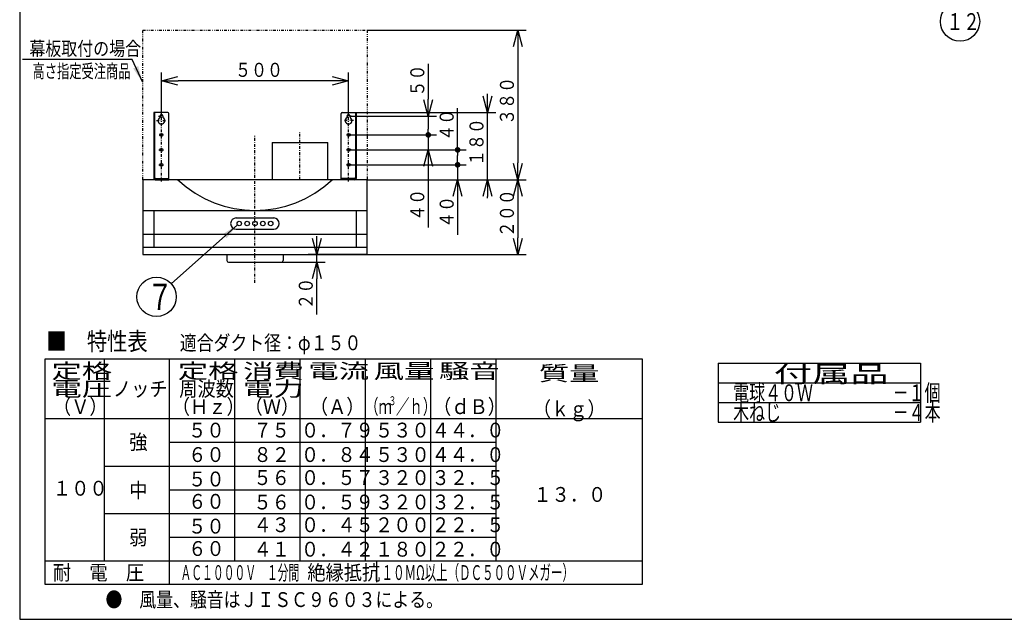
# Model space of a CAD drawing. Extents: x 15 to 491, y 11 to 200.
# Drawn here: x 15 to 190, y 15 to 121 of the extents above; entities that cross this region are included whole.
import ezdxf

# ---------------------------------------------------------------- set-up
doc = ezdxf.new("R2010")
doc.units = 0
doc.linetypes.add('DASHDOT', pattern=[1, 0.5, -0.25, 0, -0.25])
doc.linetypes.add('DIVIDE', pattern=[1.25, 0.5, -0.25, 0, -0.25, 0, -0.25])
doc.layers.get('0').update_dxf_attribs({"linetype": 'CONTINUOUS'})
doc.layers.get('DEFPOINTS').update_dxf_attribs({"linetype": 'CONTINUOUS'})
for name, color, linetype in [('DD0', 4, 'CONTINUOUS'), ('M0', 3, 'CONTINUOUS'), ('M46', 3, 'CONTINUOUS'), ('M48', 3, 'CONTINUOUS')]:
    doc.layers.add(name, color=color, linetype=linetype)
doc.styles.get("Standard").update_dxf_attribs({"font": 'txt', "bigfont": 'BIGFONT'})
doc.dimstyles.new('LEADSTYL', dxfattribs={"dimtxt": 3.5, "dimasz": 3, "dimexe": 0.18, "dimexo": 0.0625, "dimgap": 1, "dimtad": 0, "dimtih": 1, "dimtoh": 1, "dimdec": 4, "dimzin": 0, "dimtxsty": 'STANDARD', "dimblk1": 'OPEN', "dimblk2": 'OPEN', "dimsah": 1, "dimcen": 0.09, "dimazin": 3, "dimtfac": 1, "dimtdec": 4, "dimtofl": 0, "dimtmove": 0, "dimatfit": 3, "dimtolj": 1, "dimtzin": 0})
doc.dimstyles.get("Standard").update_dxf_attribs({"dimtxt": 2.5, "dimasz": 3, "dimexe": 1.5, "dimexo": 0, "dimgap": 0.7, "dimtad": 3, "dimtxsty": 'STANDARD', "dimblk1": 'OPEN', "dimblk2": 'OPEN', "dimsah": 1, "dimcen": 0.09, "dimazin": 3, "dimtfac": 1, "dimtdec": 4, "dimtofl": 0, "dimtmove": 0, "dimatfit": 3, "dimtolj": 1, "dimtzin": 0})

# ---------------------------------------------------------------- blocks, each defined once
blk = doc.blocks.new('_OPEN')
at = {"color": 0}
for p, q in [((0, 0), (-1, 0)), ((-0.965926, 0.25882), (0, 0)), ((0, 0), (-0.965926, -0.25882))]:
    blk.add_line(p, q, dxfattribs=at)
blk = doc.blocks.new('*D2')
at = {"layer": 'DD0'}
for p, q in [((76.492279, 92.967018), (104.821686, 92.967018)), ((103.321686, 89.967018), (103.321686, 82.633621)), ((76.492279, 79.633621), (104.821686, 79.633621))]:
    blk.add_line(p, q, dxfattribs=at)
at = {"layer": 'DEFPOINTS'}
for p in [(76.492279, 92.967018), (76.492279, 79.633621), (103.321686, 79.633621)]:
    blk.add_point(p, dxfattribs=at)
at = {"layer": 'DD0', "xscale": 3, "yscale": 3}
for p, rotation in [((103.321686, 92.967018), 90), ((103.321686, 79.633621), 270)]:
    blk.add_blockref('_OPEN', p, dxfattribs=dict(at, rotation=rotation))
at = {"layer": 'DD0', "width": 0.833333}
blk.add_text('２００', height=2.5, rotation=90.000003, dxfattribs=at).set_placement((102.621689, 82.758657))
blk = doc.blocks.new('*D8')
at = {"layer": 'DD0'}
for p, q in [((76.492279, 119.63382), (104.821686, 119.63382)), ((103.321686, 116.63382), (103.321686, 95.967018)), ((76.492279, 92.967018), (104.821686, 92.967018))]:
    blk.add_line(p, q, dxfattribs=at)
at = {"layer": 'DEFPOINTS'}
for p in [(76.492279, 119.63382), (76.492279, 92.967018), (103.321686, 92.967018)]:
    blk.add_point(p, dxfattribs=at)
at = {"layer": 'DD0', "xscale": 3, "yscale": 3}
for p, rotation in [((103.321686, 119.63382), 90), ((103.321686, 92.967018), 270)]:
    blk.add_blockref('_OPEN', p, dxfattribs=dict(at, rotation=rotation))
at = {"layer": 'DD0', "width": 0.833333}
blk.add_text('３８０', height=2.5, rotation=90.000003, dxfattribs=at).set_placement((102.621689, 102.758749))
blk = doc.blocks.new('LEAD6')
at = {"layer": 'DD0'}
blk.add_circle((182.084183, 121.138649), 3.5, dxfattribs=at)
at = {"layer": 'DD0', "width": 0.717054}
blk.add_text('１２', height=3.01, dxfattribs=at).set_placement((179.710016, 119.633649))
blk = doc.blocks.new('*D14')
at = {"layer": 'DD0'}
for p, q in [((67.492798, 82.633621), (67.492798, 82.933621)), ((76.492279, 79.633621), (65.992798, 79.633621)), ((67.492798, 78.300278), (67.492798, 79.633621)), ((61.225533, 78.300278), (68.992798, 78.300278)), ((67.492798, 69.000278), (67.492798, 75.300278))]:
    blk.add_line(p, q, dxfattribs=at)
at = {"layer": 'DEFPOINTS'}
for p in [(67.492798, 79.633621), (76.492279, 79.633621), (61.225533, 78.300278)]:
    blk.add_point(p, dxfattribs=at)
at = {"layer": 'DD0', "xscale": 3, "yscale": 3}
for p, rotation in [((67.492798, 79.633621), 270), ((67.492798, 78.300278), 90)]:
    blk.add_blockref('_OPEN', p, dxfattribs=dict(at, rotation=rotation))
at = {"layer": 'DD0', "width": 0.833333}
blk.add_text('２０', height=2.5, rotation=90.000003, dxfattribs=at).set_placement((66.792801, 69.848608))
blk = doc.blocks.new('LEAD12')
at = {"layer": 'DD0'}
blk.add_circle((38.96286, 72.109001), 3.5, dxfattribs=at)
at = {"layer": 'DD0', "width": 0.721393}
blk.add_text('７', height=4.69, dxfattribs=at).set_placement((37.271193, 69.764001))
blk = doc.blocks.new('*D15')
at = {"layer": 'DD0'}
for p, q in [((39.825428, 105.300415), (39.825428, 112.10112)), ((70.158928, 110.60112), (42.825428, 110.60112)), ((73.158928, 105.300415), (73.158928, 112.10112))]:
    blk.add_line(p, q, dxfattribs=at)
at = {"layer": 'DEFPOINTS'}
for p in [(39.825428, 110.60112), (39.825428, 105.300415), (73.158928, 105.300415)]:
    blk.add_point(p, dxfattribs=at)
at = {"layer": 'DD0', "xscale": 3, "yscale": 3, "rotation": 180}
blk.add_blockref('_OPEN', (39.825428, 110.60112), dxfattribs=at)
at = {"layer": 'DD0', "xscale": 3, "yscale": 3}
blk.add_blockref('_OPEN', (73.158928, 110.60112), dxfattribs=at)
at = {"layer": 'DD0', "width": 0.833333}
blk.add_text('５００', height=2.5, dxfattribs=at).set_placement((52.950514, 111.301117))
blk = doc.blocks.new('*D16')
at = {"layer": 'DD0'}
for p, q in [((97.898918, 107.967079), (97.898918, 108.267079)), ((74.492264, 104.967079), (99.398918, 104.967079)), ((97.898918, 92.967018), (97.898918, 104.967079)), ((76.492279, 92.967018), (99.398918, 92.967018)), ((97.898918, 89.667018), (97.898918, 89.967018))]:
    blk.add_line(p, q, dxfattribs=at)
at = {"layer": 'DEFPOINTS'}
for p in [(74.492264, 104.967079), (97.898918, 104.967079), (76.492279, 92.967018)]:
    blk.add_point(p, dxfattribs=at)
at = {"layer": 'DD0', "xscale": 3, "yscale": 3}
for p, rotation in [((97.898918, 104.967079), 270), ((97.898918, 92.967018), 90)]:
    blk.add_blockref('_OPEN', p, dxfattribs=dict(at, rotation=rotation))
at = {"layer": 'DD0', "width": 0.833333}
blk.add_text('１８０', height=2.5, rotation=90.000003, dxfattribs=at).set_placement((97.198921, 95.425382))
blk = doc.blocks.new('_DOT')
at = {"color": 0}
blk.add_line((-0.5, 0), (-1, 0), dxfattribs=at)
at = {"color": 0, "const_width": 0.5}
blk.add_lwpolyline([(-0.25, 0, 1), (0.25, 0, 1)], format="xyb", close=True, dxfattribs=at)
blk = doc.blocks.new('*D17')
at = {"layer": 'DD0'}
for p, q in [((73.634201, 95.633698), (94.088371, 95.633698)), ((76.492279, 92.967018), (94.088371, 92.967018)), ((92.588371, 94.633698), (92.588371, 92.967018)), ((92.588371, 89.967018), (92.588371, 83.191849))]:
    blk.add_line(p, q, dxfattribs=at)
at = {"layer": 'DEFPOINTS'}
for p in [(73.634201, 95.633698), (76.492279, 92.967018), (92.588371, 92.967018)]:
    blk.add_point(p, dxfattribs=at)
at = {"layer": 'DD0', "rotation": 90}
blk.add_blockref('_DOT', (92.588371, 95.633698), dxfattribs=at)
at = {"layer": 'DD0', "xscale": 3, "yscale": 3, "rotation": 90}
blk.add_blockref('_OPEN', (92.588371, 92.967018), dxfattribs=at)
at = {"layer": 'DD0', "width": 0.833333}
blk.add_text('４０', height=2.5, rotation=90.000003, dxfattribs=at).set_placement((91.888374, 84.400182))
blk = doc.blocks.new('*D18')
at = {"layer": 'DD0'}
for p, q in [((92.588371, 98.300385), (92.588371, 105.7005)), ((73.634201, 98.300385), (94.088371, 98.300385)), ((92.588371, 96.633698), (92.588371, 97.300385)), ((73.634201, 95.633698), (94.088371, 95.633698))]:
    blk.add_line(p, q, dxfattribs=at)
at = {"layer": 'DEFPOINTS'}
for p in [(73.634201, 98.300385), (92.588371, 98.300385), (73.634201, 95.633698)]:
    blk.add_point(p, dxfattribs=at)
at = {"layer": 'DD0'}
for p, rotation in [((92.588371, 98.300385), 90), ((92.588371, 95.633698), 270)]:
    blk.add_blockref('_DOT', p, dxfattribs=dict(at, rotation=rotation))
at = {"layer": 'DD0', "width": 0.833333}
blk.add_text('４０', height=2.5, rotation=90.000003, dxfattribs=at).set_placement((91.888374, 99.908834))
blk = doc.blocks.new('*D19')
at = {"layer": 'DD0'}
for p, q in [((73.549217, 100.967064), (88.853592, 100.967064)), ((73.634201, 98.300385), (88.853592, 98.300385)), ((87.353592, 99.967064), (87.353592, 98.300385)), ((87.353592, 95.300385), (87.353592, 84.449715))]:
    blk.add_line(p, q, dxfattribs=at)
at = {"layer": 'DEFPOINTS'}
for p in [(73.549217, 100.967064), (73.634201, 98.300385), (87.353592, 98.300385)]:
    blk.add_point(p, dxfattribs=at)
at = {"layer": 'DD0', "rotation": 90}
blk.add_blockref('_DOT', (87.353592, 100.967064), dxfattribs=at)
at = {"layer": 'DD0', "xscale": 3, "yscale": 3, "rotation": 90}
blk.add_blockref('_OPEN', (87.353592, 98.300385), dxfattribs=at)
at = {"layer": 'DD0', "width": 0.833333}
blk.add_text('４０', height=2.5, rotation=90.000003, dxfattribs=at).set_placement((86.653595, 85.658048))
blk = doc.blocks.new('*D20')
at = {"layer": 'DD0'}
for p, q in [((87.353592, 113.600408), (87.353592, 107.300407)), ((73.653152, 104.300407), (88.853592, 104.300407)), ((87.353592, 104.300407), (87.353592, 101.967064)), ((73.549217, 100.967064), (88.853592, 100.967064))]:
    blk.add_line(p, q, dxfattribs=at)
at = {"layer": 'DEFPOINTS'}
for p in [(73.653152, 104.300407), (73.549217, 100.967064), (87.353592, 100.967064)]:
    blk.add_point(p, dxfattribs=at)
at = {"layer": 'DD0', "xscale": 3, "yscale": 3, "rotation": 270}
blk.add_blockref('_OPEN', (87.353592, 104.300407), dxfattribs=at)
at = {"layer": 'DD0', "rotation": 270}
blk.add_blockref('_DOT', (87.353592, 100.967064), dxfattribs=at)
at = {"layer": 'DD0', "width": 0.833333}
blk.add_text('５０', height=2.5, rotation=90.000003, dxfattribs=at).set_placement((86.653595, 107.808744))

msp = doc.modelspace()

# ---------------------------------------------------------------- linework, layer by layer
at = {"layer": 'M0', "color": 7}
for p, q in [((14.578761, 199.680239), (14.578761, 14.680239)), ((14.578761, 14.680239), (284.578761, 14.680239))]:
    msp.add_line(p, q, dxfattribs=at)
at = {"layer": 'M0', "color": 3}
for p, q in [((139.015748, 60.282693), (175.015748, 60.282693)), ((139.015748, 60.282693), (139.015748, 49.782693)), ((175.015748, 60.282693), (175.015748, 49.782693)), ((139.015748, 56.782693), (175.015748, 56.782693)), ((139.015748, 53.282693), (175.015748, 53.282693)), ((139.015748, 49.782693), (175.015748, 49.782693))]:
    msp.add_line(p, q, dxfattribs=at)
at = {"layer": 'M46', "color": 34, "linetype": 'DIVIDE'}
for p, q in [((36.492077, 119.63382), (76.492276, 119.63382)), ((36.492077, 92.967021), (36.492077, 119.63382)), ((76.492276, 119.63382), (76.492276, 92.967021))]:
    msp.add_line(p, q, dxfattribs=at)
at = {"layer": 'M46', "color": 1, "linetype": 'DASHDOT'}
for p, q in [((39.825427, 92.633686), (39.825427, 105.300416)), ((73.158926, 92.633686), (73.158926, 105.300416)), ((38.950095, 103.500407), (40.682387, 103.500407)), ((39.331199, 104.300411), (40.266637, 104.300411)), ((74.034259, 103.500407), (72.301966, 103.500407)), ((73.653154, 104.300411), (72.717717, 104.300411)), ((39.435136, 100.967061), (40.214668, 100.967061)), ((73.549217, 100.967061), (72.769685, 100.967061)), ((39.350153, 98.300381), (40.40311, 98.300381)), ((73.6342, 98.300381), (72.581243, 98.300381)), ((39.350153, 95.633701), (40.40311, 95.633701)), ((73.6342, 95.633701), (72.581243, 95.633701))]:
    msp.add_line(p, q, dxfattribs=at)
at = {"layer": 'M46', "color": 1}
for p, q in [((40.958766, 104.967081), (38.492087, 104.967081)), ((38.492087, 104.967081), (38.492087, 93.167022)), ((38.598754, 104.967081), (38.598754, 93.167022)), ((39.558759, 104.300411), (39.558759, 104.037893)), ((40.092095, 104.300411), (40.092095, 104.037893)), ((41.158767, 93.073688), (41.158767, 104.76708)), ((71.825586, 93.073688), (71.825586, 104.76708)), ((72.025587, 104.967081), (74.492266, 104.967081)), ((72.892258, 104.300411), (72.892258, 104.037893)), ((73.425594, 104.300411), (73.425594, 104.037893)), ((74.385599, 104.967081), (74.385599, 93.167022)), ((74.492266, 104.967081), (74.492266, 93.167022)), ((38.598754, 93.633691), (38.492087, 93.633691)), ((38.692088, 93.300356), (38.598754, 93.300356)), ((38.692088, 93.073688), (38.692088, 93.300356)), ((38.692088, 93.180355), (41.158767, 93.180355)), ((38.692088, 93.073688), (41.158767, 93.073688)), ((38.692088, 92.967021), (41.158767, 92.967021)), ((41.158767, 92.967021), (41.158767, 93.073688)), ((74.292265, 93.180355), (71.825586, 93.180355)), ((71.825586, 92.967021), (71.825586, 93.073688)), ((74.292265, 93.073688), (71.825586, 93.073688)), ((74.292265, 92.967021), (71.825586, 92.967021)), ((74.292265, 93.073688), (74.292265, 93.300356)), ((74.292265, 93.300356), (74.385599, 93.300356)), ((74.385599, 93.633691), (74.492266, 93.633691))]:
    msp.add_line(p, q, dxfattribs=at)
at = {"layer": 'M46', "color": 34, "linetype": 'DASHDOT'}
for p, q in [((56.492177, 74.633621), (56.492177, 100.904042)), ((64.492216, 92.967021), (64.492216, 101.443613))]:
    msp.add_line(p, q, dxfattribs=at)
at = {"layer": 'M46', "color": 34}
for p, q in [((59.558859, 99.633721), (69.46691, 99.633721)), ((59.558859, 99.633721), (59.558859, 92.967021)), ((69.425574, 99.633721), (69.425574, 92.967021)), ((76.492276, 92.967021), (36.492077, 92.967021)), ((36.492077, 92.967021), (36.492077, 79.633621)), ((76.492276, 79.633621), (76.492276, 92.967021)), ((36.492077, 87.500327), (76.492276, 87.500327)), ((38.492087, 87.500327), (38.492087, 80.966961)), ((53.158827, 86.166987), (59.825527, 86.166987)), ((74.492266, 87.500327), (74.492266, 80.966961)), ((36.492077, 83.300306), (76.492276, 83.300306)), ((53.158827, 84.166977), (59.825527, 84.166977)), ((36.492077, 80.966961), (76.492276, 80.966961)), ((36.492077, 79.633621), (76.492276, 79.633621)), ((51.492152, 79.633621), (51.492152, 78.56695)), ((61.492201, 79.633621), (61.492201, 78.56695)), ((51.75882, 78.300282), (61.225533, 78.300282))]:
    msp.add_line(p, q, dxfattribs=at)
at = {"layer": 'M46', "color": 1}
for centre in [(39.825427, 100.967061), (73.158926, 100.967061), (39.825427, 98.300381), (73.158926, 98.300381), (39.825427, 95.633701), (73.158926, 95.633701)]:
    msp.add_circle(centre, 0.266668, dxfattribs=at)
at = {"layer": 'M46', "color": 34}
for centre in [(53.692163, 85.166982), (55.09217, 85.166982), (56.492177, 85.166982), (57.892184, 85.166982), (59.292191, 85.166982)]:
    msp.add_circle(centre, 0.400002, dxfattribs=at)
at = {"layer": 'M46', "color": 1}
for centre, radius, start, end in [((39.825427, 103.500407), 0.600003, 116.3878, 423.6122), ((39.825427, 104.300411), 0.266668, 0, 180), ((40.958766, 104.76708), 0.200001, 0, 90), ((72.025587, 104.76708), 0.200001, 90, 180), ((73.158926, 103.500407), 0.600003, -243.6122, 63.6122), ((73.158926, 104.300411), 0.266668, 0, 180), ((38.692088, 93.167022), 0.200001, 180, 270), ((38.692088, 93.167022), 0.093334, 180, 270), ((74.292265, 93.167022), 0.200001, -90, 0), ((74.292265, 93.167022), 0.093334, -90, 0)]:
    msp.add_arc(centre, radius, start, end, dxfattribs=at)
at = {"layer": 'M46', "color": 34}
for centre, radius, start, end in [((56.492177, 107.500427), 20.000099, 226.607672, 313.392328), ((53.158827, 85.166982), 1.000005, 90, 180), ((59.825527, 85.166982), 1.000005, 0, 90), ((53.158827, 85.166982), 1.000005, 180, 270), ((59.825527, 85.166982), 1.000005, 270, 360), ((51.75882, 78.56695), 0.266668, 180, 270), ((61.225533, 78.56695), 0.266668, 270, 360)]:
    msp.add_arc(centre, radius, start, end, dxfattribs=at)
at = {"layer": 'M48', "color": 2}
for p, q in [((125.522855, 61.019366), (19.076002, 61.019366)), ((19.076002, 61.019366), (19.076002, 20.924365)), ((29.651002, 61.019366), (29.651002, 25.124366)), ((41.283502, 20.924365), (41.283502, 61.019366)), ((52.916002, 25.124366), (52.916002, 61.019366)), ((64.548502, 25.124366), (64.548502, 61.019366)), ((76.181002, 25.124366), (76.181002, 61.019366)), ((87.813502, 25.124366), (87.813502, 61.019366)), ((99.446002, 25.124366), (99.446002, 61.019366)), ((125.522855, 20.924365), (125.522855, 61.019366)), ((19.076002, 50.444366), (125.522855, 50.444366)), ((41.283502, 46.214366), (99.446002, 46.214366)), ((29.651002, 41.984366), (99.446002, 41.984366)), ((41.283502, 37.754366), (99.446002, 37.754366)), ((29.651002, 33.524366), (99.446002, 33.524366)), ((41.283502, 29.324366), (99.446002, 29.324366)), ((19.076002, 25.124366), (125.522855, 25.124366)), ((78.126706, 25.124366), (78.126706, 21.267032)), ((19.076002, 20.924365), (125.522855, 20.924365))]:
    msp.add_line(p, q, dxfattribs=at)

# ---------------------------------------------------------------- block references
at = {"layer": 'DD0'}
for name in ['LEAD6', 'LEAD12']:
    msp.add_blockref(name, (0, 0), dxfattribs=at)

# ---------------------------------------------------------------- texts
at = {"layer": 'DD0', "width": 0.833333}
msp.add_text('幕板取付の場合', height=2.5, dxfattribs=at).set_placement((16.306734, 115.085335))
at = {"layer": 'M0', "color": 3}
for s, width, p in [('付属品', 1.666667, (148.912751, 56.874736)), ('電球４０Ｗ\u3000\u3000\u3000\u3000\u3000－１個', 0.694444, (141.669969, 53.531475)), ('木ねじ\u3000\u3000\u3000\u3000\u3000\u3000\u3000－４本', 0.694444, (141.669969, 50.031475))]:
    msp.add_text(s, height=3, dxfattribs=dict(at, width=width)).set_placement(p)
at = {"layer": 'M46', "color": 34, "width": 0.666667}
msp.add_text('\u3000高さ指定受注商品', height=2.4, dxfattribs=at).set_placement((14.67876, 111.114066))
at = {"layer": 'M48', "color": 2}
for s, height, width, p in [('■\u3000特性表', 3.1725, 0.833333, (19.34038, 62.605615)), ('適合ダクト径：φ１５０', 2.64375, 0.833333, (43.096495, 62.605615)), ('定格', 2.64375, 1.5, (20.23552, 57.582491)), ('定格', 2.64375, 1.5, (42.737572, 57.582491)), ('消費', 2.64375, 1.5, (54.370061, 57.582491)), ('電流', 2.64375, 1.5, (66.002569, 57.582491)), ('風量', 2.64375, 1.5, (77.635059, 57.582491)), ('騒音', 2.64375, 1.5, (89.267566, 57.582491)), ('質量', 2.64375, 1.5, (107.043153, 57.169105)), ('電圧', 2.64375, 1.5, (20.23552, 54.409991)), ('ノッチ', 2.64375, 0.9, (31.189095, 54.409991)), ('周波数', 2.64375, 0.9, (43.001943, 54.409991)), ('電力', 2.64375, 1.5, (54.370061, 54.409991)), ('３', 1.58625, 0.666667, (80.252384, 52.823741)), ('（Ｖ）', 2.64375, 0.9, (20.499891, 51.237491)), ('（Ｈｚ）', 2.64375, 0.9, (41.680068, 51.237491)), ('（Ｗ）', 2.64375, 0.9, (54.634433, 51.237491)), ('（Ａ）', 2.64375, 0.9, (66.26694, 51.237491)), ('（ｍ', 2.64375, 0.666667, (76.092882, 51.237491)), ('／ｈ）', 2.64375, 0.666667, (81.591887, 51.237491)), ('（ｄＢ）', 2.64375, 0.9, (88.210063, 51.237491)), ('（ｋｇ）', 2.64375, 0.9, (105.985649, 50.824105)), ('５０', 2.64375, 0.9, (44.588186, 47.057266)), ('７５', 2.64375, 0.9, (56.220694, 47.057266)), ('０．７９', 2.64375, 0.9, (64.680698, 47.057266)), ('５３０', 2.64375, 0.9, (77.874528, 47.057266)), ('４４．０', 2.64375, 0.9, (87.945686, 47.057266)), ('強', 2.64375, 0.9, (34.092067, 44.942268)), ('６０', 2.64375, 0.9, (44.588186, 42.702792)), ('８２', 2.64375, 0.9, (56.220694, 42.702792)), ('０．８４', 2.64375, 0.9, (64.680698, 42.702792)), ('５３０', 2.64375, 0.9, (77.874528, 42.702792)), ('４４．０', 2.64375, 0.9, (87.945686, 42.702792)), ('５０', 2.64375, 0.9, (44.588186, 38.348317)), ('５６', 2.64375, 0.9, (56.220694, 38.597268)), ('０．５７', 2.64375, 0.9, (64.680698, 38.597268)), ('３２０', 2.64375, 0.9, (77.874528, 38.597268)), ('３２．５', 2.64375, 0.9, (87.945686, 38.597268)), ('１００', 2.64375, 0.9, (20.499891, 36.700105)), ('中', 2.64375, 0.9, (34.092067, 36.357794)), ('６０', 2.64375, 0.9, (44.588186, 34.367268)), ('５６', 2.64375, 0.9, (56.220694, 34.242793)), ('０．５９', 2.64375, 0.9, (64.680698, 34.242793)), ('３２０', 2.64375, 0.9, (77.874528, 34.242793)), ('３２．５', 2.64375, 0.9, (87.945686, 34.242793)), ('１３．０', 2.64375, 0.9, (106.088115, 35.597741)), ('５０', 2.64375, 0.9, (44.588186, 29.948319)), ('４３', 2.64375, 0.9, (56.220694, 30.197265)), ('０．４５', 2.64375, 0.9, (64.680698, 30.197265)), ('２００', 2.64375, 0.9, (77.874528, 30.197265)), ('２２．５', 2.64375, 0.9, (87.945686, 30.197265)), ('弱', 2.64375, 0.9, (34.092067, 27.957793)), ('６０', 2.64375, 0.9, (44.588186, 25.967268)), ('４１', 2.64375, 0.9, (56.220694, 25.842792)), ('０．４２', 2.64375, 0.9, (64.680698, 25.842788)), ('１８０', 2.64375, 0.9, (77.874528, 25.842792)), ('２２．０', 2.64375, 0.9, (87.945686, 25.842792)), ('耐\u3000電\u3000圧', 2.64375, 0.9, (20.499891, 21.68042)), ('ＡＣ１０００Ｖ\u3000１分間', 2.64375, 0.533333, (43.22455, 21.68042)), ('絶縁抵抗', 2.64375, 0.9, (65.817526, 21.68042)), ('１０ＭΩ以上（ＤＣ５００Ｖメガー）', 2.64375, 0.566667, (79.053902, 21.68042)), ('●\u3000風量、騒音はＪＩＳＣ９６０３による。', 2.64375, 0.833333, (29.871318, 16.868743))]:
    msp.add_text(s, height=height, dxfattribs=dict(at, width=width)).set_placement(p)

# ---------------------------------------------------------------- dimensions: what is measured, and where the dimension line sits
at = {"layer": 'DD0'}
for base, p1, p2, picture, middle in [((103.321686, 92.967018), (76.492279, 119.63382), (76.492279, 92.967018), '*D8', (103.321686, 106.300419)), ((97.898918, 104.967079), (76.492279, 92.967018), (74.492264, 104.967079), '*D16', (97.898918, 98.967049)), ((103.321686, 79.633621), (76.492279, 92.967018), (76.492279, 79.633621), '*D2', (103.321686, 86.30032)), ((67.492798, 79.633621), (61.225533, 78.300278), (76.492279, 79.633621), '*D14', (67.492798, 78.966949))]:
    dim = msp.add_linear_dim(base=base, p1=p1, p2=p2, angle=90, dimstyle='STANDARD', dxfattribs=at)
    dim.commit()
    dim.dimension.update_dxf_attribs({"geometry": picture, "text_midpoint": middle})
dim = msp.add_linear_dim(base=(39.825428, 110.60112), p1=(73.158928, 105.300415), p2=(39.825428, 105.300415), dimstyle='STANDARD', dxfattribs=at)
dim.commit()
dim.dimension.update_dxf_attribs({"geometry": '*D15', "text_midpoint": (56.492178, 110.60112)})
for base, p1, p2, override, picture, middle in [((87.353592, 100.967064), (73.653152, 104.300407), (73.549217, 100.967064), {"dimblk1": 'DOT'}, '*D20', (87.353592, 102.633736)), ((92.588371, 98.300385), (73.634201, 95.633698), (73.634201, 98.300385), {"dimblk1": 'DOT', "dimblk2": 'DOT'}, '*D18', (92.588371, 96.967041)), ((87.353592, 98.300385), (73.549217, 100.967064), (73.634201, 98.300385), {"dimblk2": 'DOT'}, '*D19', (87.353592, 99.633724)), ((92.588371, 92.967018), (73.634201, 95.633698), (76.492279, 92.967018), {"dimblk2": 'DOT'}, '*D17', (92.588371, 94.300358))]:
    dim = msp.add_linear_dim(base=base, p1=p1, p2=p2, angle=90, dimstyle='STANDARD', override=override, dxfattribs=at)
    dim.commit()
    dim.dimension.update_dxf_attribs({"geometry": picture, "text_midpoint": middle})

# ---------------------------------------------------------------- leaders
for points in [[(36.492077, 110.290634), (34.5984, 114.385338), (15.0984, 114.385338)], [(53.365196, 84.936562), (41.576496, 74.436859)]]:
    msp.add_leader(points, dimstyle='LEADSTYL', dxfattribs=at)

doc.saveas('drawing.dxf')
